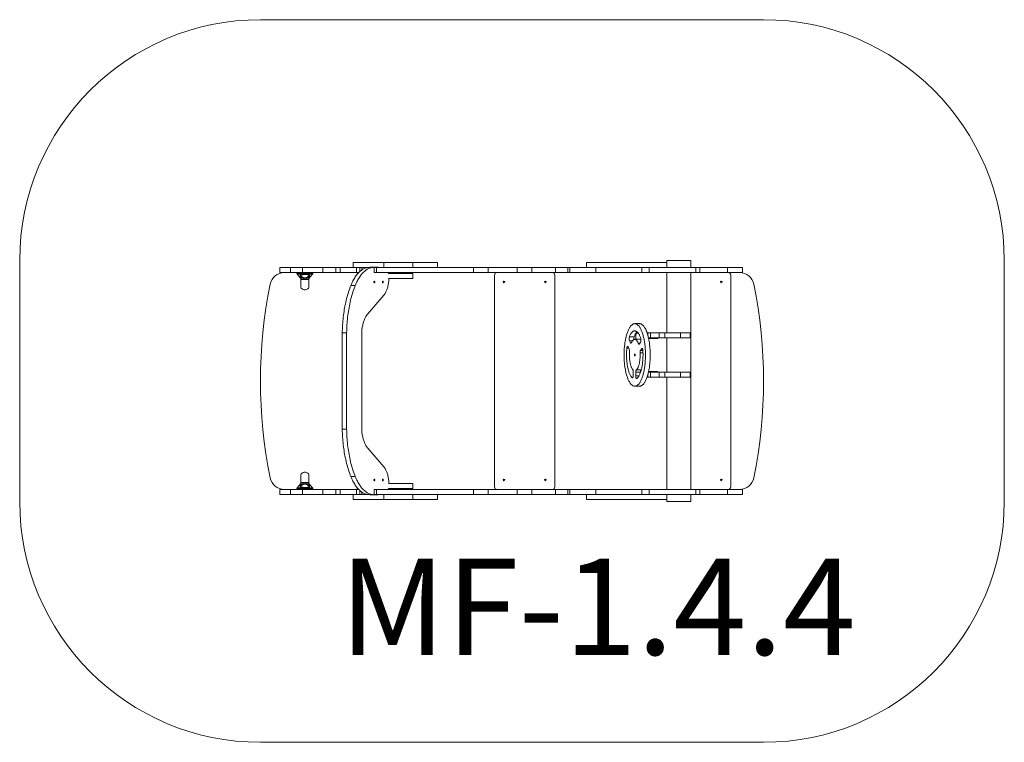
# Model space of a CAD drawing. Units: millimetres. Extents: x 416 to 4506, y 664 to 3664.
import ezdxf

# ---------------------------------------------------------------- set-up
doc = ezdxf.new("R2010")
doc.units = ezdxf.units.MM
doc.layers.add('DiKom', color=7, linetype='Continuous')
doc.styles.add('style1', font='arialbd.ttf', dxfattribs={"width": 0.8})

msp = doc.modelspace()

# ---------------------------------------------------------------- linework, layer by layer
at = {"layer": 'DiKom', "color": 3, "lineweight": 15}
for p, q in [((3505.7, 3663.9), (1415.7, 3663.9)), ((415.7, 1663.9), (415.7, 2663.9)), ((4505.7, 1663.9), (4505.7, 2663.9)), ((3505.7, 663.9), (1415.7, 663.9))]:
    msp.add_line(p, q, dxfattribs=at)
at = {"layer": 'DiKom', "color": 7, "linetype": 'Continuous', "lineweight": 15}
for p, q in [((3103.4, 2663.9), (3103.4, 2634.9)), ((3103.4, 2663.9), (3203.4, 2663.9)), ((3203.4, 2663.9), (3203.4, 2634.9)), ((3203.4, 2663.9), (3203.4, 2634.9)), ((1495.7, 2634.9), (1495.7, 2613.9)), ((1495.7, 2634.9), (1540.8, 2634.9)), ((1540.8, 2634.9), (1540.8, 2613.9)), ((1540.8, 2634.9), (1590.8, 2634.9)), ((1590.8, 2634.9), (1590.8, 2613.9)), ((1675, 2634.9), (1590.8, 2634.9)), ((1675, 2634.9), (1675, 2613.9)), ((1728.9, 2634.9), (1675, 2634.9)), ((1728.9, 2634.9), (1728.9, 2613.9)), ((1728.9, 2634.9), (1747.1, 2634.9)), ((1747.1, 2634.9), (1747.1, 2613.9)), ((1747.1, 2634.9), (1814.4, 2634.9)), ((1800.7, 2655.9), (1800.7, 2634.9)), ((1800.7, 2655.9), (1928.3, 2655.9)), ((1814.4, 2634.9), (1814.4, 2613.9)), ((1814.4, 2634.9), (1829.2, 2634.9)), ((1837.1, 2634.9), (1829.2, 2634.9)), ((1829.2, 2634.9), (1829.2, 2618.7)), ((1837.1, 2634.9), (1853.7, 2634.9)), ((1837.1, 2634.9), (1837.1, 2624.9)), ((1853.7, 2634.9), (1853.7, 2633.3)), ((1853.7, 2634.9), (1859.6, 2634.9)), ((1887.8, 2635.9), (1869.6, 2635.9)), ((1903.9, 2635.9), (1887.8, 2635.9)), ((1888.1, 2634.9), (1888.1, 2613.9)), ((1888.1, 2634.9), (1898.1, 2634.9)), ((1898.1, 2634.9), (1898.1, 2613.9)), ((2300.9, 2634.9), (1898.1, 2634.9)), ((1928.3, 2655.9), (1928.3, 2634.9)), ((1928.7, 2655.9), (1928.3, 2655.9)), ((2048.3, 2655.9), (1928.7, 2655.9)), ((2048.3, 2634.9), (2048.3, 2655.9)), ((2048.3, 2655.9), (2150.7, 2655.9)), ((2150.7, 2634.9), (2150.7, 2655.9)), ((2300.9, 2634.9), (2300.9, 2613.9)), ((2361.3, 2634.9), (2300.9, 2634.9)), ((2361.3, 2634.9), (2361.3, 2613.9)), ((2361.3, 2634.9), (2482.1, 2634.9)), ((2482.1, 2634.9), (2482.1, 2613.9)), ((2542.5, 2634.9), (2482.1, 2634.9)), ((2542.5, 2634.9), (2542.5, 2613.9)), ((2641.1, 2634.9), (2542.5, 2634.9)), ((2641.1, 2634.9), (2641.1, 2613.9)), ((2693.2, 2634.9), (2641.1, 2634.9)), ((2693.2, 2634.9), (2693.2, 2613.9)), ((2693.2, 2634.9), (2701.5, 2634.9)), ((2701.5, 2634.9), (2701.5, 2613.9)), ((2701.5, 2634.9), (2809.4, 2634.9)), ((2770.7, 2655.9), (2770.7, 2634.9)), ((2770.7, 2655.9), (3103.4, 2655.9)), ((2809.4, 2634.9), (2809.4, 2613.9)), ((3000, 2634.9), (2809.4, 2634.9)), ((3000, 2634.9), (3000, 2613.9)), ((3000, 2634.9), (3031.1, 2634.9)), ((3031.1, 2634.9), (3031.1, 2613.9)), ((3031.1, 2634.9), (3223.7, 2634.9)), ((3223.7, 2613.9), (3223.7, 2634.9)), ((3240.3, 2634.9), (3223.7, 2634.9)), ((3240.3, 2634.9), (3240.3, 2613.9)), ((3355.7, 2634.9), (3240.3, 2634.9)), ((3355.7, 2634.9), (3355.7, 2613.9)), ((3355.7, 2634.9), (3417.5, 2634.9)), ((3417.5, 2634.9), (3417.5, 2613.9)), ((3417.5, 2634.9), (3418, 2634.9)), ((3418, 2613.9), (3418, 2634.9)), ((1495.7, 2613.9), (1540.8, 2613.9)), ((1540.8, 2613.9), (1590.8, 2613.9)), ((1567.4, 2613.4), (1567.4, 2610.7)), ((1600.4, 2613.4), (1567.4, 2613.4)), ((1600.4, 2613.9), (1567.9, 2613.9)), ((1573.7, 2610.9), (1573.7, 2613.9)), ((1573.7, 2613.9), (1573.7, 2607.9)), ((1573.7, 2610.9), (1573.7, 2607.9)), ((1583.4, 2603), (1583.6, 2603.6)), ((1583.4, 2602.7), (1583.4, 2603)), ((1583.9, 2586.1), (1583.9, 2553.9)), ((1675, 2613.9), (1590.8, 2613.9)), ((1632.9, 2613.9), (1600.4, 2613.9)), ((1633.4, 2613.4), (1600.4, 2613.4)), ((1616.9, 2553.9), (1616.9, 2586.1)), ((1617.1, 2604.1), (1617.4, 2603)), ((1617.4, 2603), (1617.4, 2602.7)), ((1633.4, 2610.7), (1633.4, 2613.4)), ((1728.9, 2613.9), (1675, 2613.9)), ((1728.9, 2613.9), (1747.1, 2613.9)), ((1747.1, 2613.9), (1814.4, 2613.9)), ((1814.4, 2613.9), (1824, 2613.9)), ((1818, 2613.9), (1818, 2610.9)), ((1818, 2610.9), (1821.2, 2610.9)), ((1888.1, 2613.9), (1898.1, 2613.9)), ((2300.9, 2613.9), (1898.1, 2613.9)), ((2048.3, 2609.9), (1947.9, 2609.9)), ((2048.3, 2588.9), (1947.9, 2588.9)), ((2048.3, 2588.9), (2048.3, 2609.9)), ((2361.3, 2613.9), (2300.9, 2613.9)), ((2361.3, 2613.9), (2482.1, 2613.9)), ((2388.4, 1723.9), (2388.4, 2603.9)), ((2542.5, 2613.9), (2482.1, 2613.9)), ((2641.1, 2613.9), (2542.5, 2613.9)), ((2638.4, 1723.9), (2638.4, 2603.9)), ((2638.4, 1723.9), (2638.4, 2603.9)), ((2693.2, 2613.9), (2641.1, 2613.9)), ((2693.2, 2613.9), (2701.5, 2613.9)), ((2701.5, 2613.9), (2809.4, 2613.9)), ((3000, 2613.9), (2809.4, 2613.9)), ((3000, 2613.9), (3031.1, 2613.9)), ((3031.1, 2613.9), (3223.7, 2613.9)), ((3103.4, 2613.9), (3103.4, 2363.9)), ((3203.4, 2613.9), (3203.4, 1713.9)), ((3203.4, 2613.9), (3203.4, 1713.9)), ((3240.3, 2613.9), (3223.7, 2613.9)), ((3355.7, 2613.9), (3240.3, 2613.9)), ((3355.7, 2613.9), (3417.5, 2613.9)), ((3369.1, 1723.9), (3369.1, 2603.9)), ((3369.1, 1723.9), (3369.1, 2603.9)), ((3417.5, 2613.9), (3418, 2613.9)), ((1809.8, 2560.8), (1791.6, 2560.8)), ((1861.4, 2442.7), (1928.9, 2520.7)), ((2990.5, 2401.9), (2970.7, 2401.9)), ((1773.9, 2363.9), (1755.7, 2363.9)), ((1755.7, 1963.9), (1755.7, 2363.9)), ((1773.9, 1963.9), (1773.9, 2363.9)), ((1836.4, 1971.6), (1836.4, 2356.1)), ((2948.2, 2347.1), (2968, 2347.1)), ((2990.5, 2336.9), (2970.7, 2336.9)), ((2975.1, 2352.9), (2975.1, 2336.9)), ((2984.9, 2362.9), (2978.5, 2362.9)), ((3021.9, 2363.9), (3023.3, 2363.9)), ((3023.3, 2363.9), (3025.5, 2363.9)), ((3023.3, 2363.9), (3023.3, 2362.3)), ((3025.3, 2352.9), (3025.6, 2352.9)), ((3025.5, 2363.9), (3035.6, 2363.9)), ((3025.5, 2363.9), (3025.5, 2355.3)), ((3025.6, 2351.6), (3025.6, 2352.9)), ((3027.7, 2342.9), (3035.6, 2342.9)), ((3028.4, 2339.9), (3054, 2339.9)), ((3035.6, 2363.9), (3035.6, 2342.9)), ((3071.5, 2363.9), (3035.6, 2363.9)), ((3071.5, 2342.9), (3035.6, 2342.9)), ((3054, 2339.9), (3054, 2342.9)), ((3054, 2339.9), (3065.8, 2339.9)), ((3065.8, 2339.9), (3065.8, 2342.9)), ((3071.5, 2363.9), (3071.5, 2342.9)), ((3071.5, 2363.9), (3096.2, 2363.9)), ((3071.5, 2342.9), (3096.2, 2342.9)), ((3096.2, 2363.9), (3096.2, 2342.9)), ((3096.2, 2363.9), (3160.4, 2363.9)), ((3096.2, 2342.9), (3160.4, 2342.9)), ((3103.4, 2342.9), (3103.4, 2200.9)), ((3160.4, 2363.9), (3160.4, 2342.9)), ((3160.4, 2363.9), (3200.4, 2363.9)), ((3160.4, 2342.9), (3200.4, 2342.9)), ((3200.4, 2363.9), (3200.4, 2342.9)), ((3200.4, 2363.9), (3200.4, 2342.9)), ((2938, 2300.4), (2946.1, 2300.4)), ((2947.6, 2297.4), (2943.1, 2305.9)), ((2948.6, 2331.2), (2953.2, 2322.7)), ((2948.6, 2331.2), (2961.7, 2331.2)), ((2953.2, 2322.7), (2956.9, 2322.7)), ((2986, 2319.2), (2990.9, 2319.2)), ((2989.9, 2317.6), (2994.7, 2324.8)), ((2999.4, 2298.2), (2994.6, 2290.9)), ((2994.6, 2290.9), (3004.3, 2290.9)), ((2999.4, 2298.2), (3002.5, 2298.2)), ((2992.8, 2280.7), (3004.8, 2280.7)), ((2977.2, 2209.6), (2996.9, 2209.6)), ((2996.9, 2209.6), (2997.7, 2210.4)), ((2959.7, 2177.2), (2961.9, 2177.2)), ((2964.2, 2186.2), (2964.5, 2201.9)), ((2974.7, 2200.5), (2974.5, 2184.8)), ((2974.5, 2184.8), (2987.6, 2184.8)), ((2974.7, 2200.5), (2994.5, 2200.5)), ((2994.5, 2200.5), (2994.4, 2199.8)), ((3021.9, 2179.9), (3023.3, 2179.9)), ((3023.3, 2181.4), (3023.3, 2179.9)), ((3023.3, 2179.9), (3025.5, 2179.9)), ((3025.3, 2190.9), (3025.6, 2190.9)), ((3025.5, 2188.4), (3025.5, 2179.9)), ((3025.5, 2179.9), (3035.6, 2179.9)), ((3025.6, 2190.9), (3025.6, 2192.1)), ((3027.7, 2200.9), (3035.6, 2200.9)), ((3028.4, 2203.9), (3054, 2203.9)), ((3035.6, 2200.9), (3035.6, 2179.9)), ((3071.5, 2200.9), (3035.6, 2200.9)), ((3071.5, 2179.9), (3035.6, 2179.9)), ((3054, 2203.9), (3054, 2200.9)), ((3065.8, 2203.9), (3054, 2203.9)), ((3065.8, 2200.9), (3065.8, 2203.9)), ((3071.5, 2200.9), (3071.5, 2179.9)), ((3071.5, 2200.9), (3096.2, 2200.9)), ((3071.5, 2179.9), (3096.2, 2179.9)), ((3096.2, 2200.9), (3096.2, 2179.9)), ((3096.2, 2200.9), (3160.4, 2200.9)), ((3096.2, 2179.9), (3160.4, 2179.9)), ((3103.4, 2179.9), (3103.4, 1713.9)), ((3160.4, 2200.9), (3160.4, 2179.9)), ((3160.4, 2200.9), (3200.4, 2200.9)), ((3160.4, 2179.9), (3200.4, 2179.9)), ((3200.4, 2200.9), (3200.4, 2179.9)), ((3200.4, 2200.9), (3200.4, 2179.9)), ((2970.7, 2141.9), (2990.5, 2141.9)), ((1773.9, 1963.9), (1755.7, 1963.9)), ((1861.4, 1885), (1928.9, 1807)), ((1583.9, 1741.6), (1583.9, 1773.9)), ((1616.9, 1773.9), (1616.9, 1741.6)), ((1809.8, 1766.9), (1791.6, 1766.9)), ((1573.7, 1719.9), (1573.7, 1713.9)), ((1573.7, 1719.9), (1573.7, 1716.9)), ((1583.4, 1725), (1583.4, 1724.7)), ((1583.4, 1724.7), (1583.6, 1724.1)), ((1617.1, 1723.6), (1617.4, 1724.7)), ((1617.4, 1724.7), (1617.4, 1725)), ((2048.3, 1738.9), (1947.9, 1738.9)), ((2048.3, 1717.9), (1947.9, 1717.9)), ((2048.3, 1717.9), (2048.3, 1738.9)), ((1495.7, 1713.9), (1495.7, 1692.9)), ((1495.7, 1713.9), (1540.8, 1713.9)), ((1495.7, 1692.9), (1540.8, 1692.9)), ((1540.8, 1713.9), (1540.8, 1692.9)), ((1540.8, 1713.9), (1590.8, 1713.9)), ((1540.8, 1692.9), (1590.8, 1692.9)), ((1567.4, 1714.4), (1567.4, 1717)), ((1600.4, 1714.4), (1567.4, 1714.4)), ((1600.4, 1713.9), (1567.9, 1713.9)), ((1573.7, 1716.9), (1573.7, 1713.9)), ((1590.8, 1713.9), (1590.8, 1692.9)), ((1675, 1713.9), (1590.8, 1713.9)), ((1675, 1692.9), (1590.8, 1692.9)), ((1633.4, 1714.4), (1600.4, 1714.4)), ((1632.9, 1713.9), (1600.4, 1713.9)), ((1633.4, 1717), (1633.4, 1714.4)), ((1675, 1713.9), (1675, 1692.9)), ((1728.9, 1713.9), (1675, 1713.9)), ((1728.9, 1692.9), (1675, 1692.9)), ((1728.9, 1713.9), (1728.9, 1692.9)), ((1728.9, 1713.9), (1747.1, 1713.9)), ((1728.9, 1692.9), (1747.1, 1692.9)), ((1747.1, 1713.9), (1747.1, 1692.9)), ((1747.1, 1713.9), (1814.4, 1713.9)), ((1747.1, 1692.9), (1814.4, 1692.9)), ((1800.7, 1692.9), (1800.7, 1671.9)), ((1814.4, 1713.9), (1814.4, 1692.9)), ((1814.4, 1713.9), (1824, 1713.9)), ((1814.4, 1692.9), (1829.2, 1692.9)), ((1818, 1716.9), (1818, 1713.9)), ((1821.2, 1716.9), (1818, 1716.9)), ((1829.2, 1709), (1829.2, 1692.9)), ((1837.1, 1692.9), (1829.2, 1692.9)), ((1837.1, 1702.8), (1837.1, 1692.9)), ((1837.1, 1692.9), (1853.7, 1692.9)), ((1853.7, 1694.4), (1853.7, 1692.9)), ((1853.7, 1692.9), (1859.6, 1692.9)), ((1887.8, 1691.9), (1869.6, 1691.9)), ((1903.9, 1691.9), (1887.8, 1691.9)), ((1888.1, 1713.9), (1888.1, 1692.9)), ((1888.1, 1713.9), (1898.1, 1713.9)), ((1888.1, 1692.9), (1898.1, 1692.9)), ((1898.1, 1713.9), (1898.1, 1692.9)), ((2300.9, 1713.9), (1898.1, 1713.9)), ((2300.9, 1692.9), (1898.1, 1692.9)), ((1928.3, 1692.9), (1928.3, 1671.9)), ((2048.3, 1671.9), (2048.3, 1692.9)), ((2150.7, 1671.9), (2150.7, 1692.9)), ((2300.9, 1713.9), (2300.9, 1692.9)), ((2361.3, 1713.9), (2300.9, 1713.9)), ((2361.3, 1692.9), (2300.9, 1692.9)), ((2361.3, 1713.9), (2361.3, 1692.9)), ((2361.3, 1713.9), (2482.1, 1713.9)), ((2361.3, 1692.9), (2482.1, 1692.9)), ((2482.1, 1713.9), (2482.1, 1692.9)), ((2542.5, 1713.9), (2482.1, 1713.9)), ((2542.5, 1692.9), (2482.1, 1692.9)), ((2542.5, 1713.9), (2542.5, 1692.9)), ((2641.1, 1713.9), (2542.5, 1713.9)), ((2641.1, 1692.9), (2542.5, 1692.9)), ((2641.1, 1713.9), (2641.1, 1692.9)), ((2693.2, 1713.9), (2641.1, 1713.9)), ((2693.2, 1692.9), (2641.1, 1692.9)), ((2693.2, 1713.9), (2693.2, 1692.9)), ((2693.2, 1713.9), (2701.5, 1713.9)), ((2693.2, 1692.9), (2701.5, 1692.9)), ((2701.5, 1713.9), (2701.5, 1692.9)), ((2701.5, 1713.9), (2809.4, 1713.9)), ((2701.5, 1692.9), (2809.4, 1692.9)), ((2770.7, 1692.9), (2770.7, 1671.9)), ((2809.4, 1713.9), (2809.4, 1692.9)), ((3000, 1713.9), (2809.4, 1713.9)), ((3000, 1692.9), (2809.4, 1692.9)), ((3000, 1713.9), (3000, 1692.9)), ((3000, 1713.9), (3031.1, 1713.9)), ((3000, 1692.9), (3031.1, 1692.9)), ((3031.1, 1713.9), (3031.1, 1692.9)), ((3031.1, 1713.9), (3223.7, 1713.9)), ((3031.1, 1692.9), (3223.7, 1692.9)), ((3103.4, 1692.9), (3103.4, 1663.9)), ((3203.4, 1692.9), (3203.4, 1663.9)), ((3203.4, 1692.9), (3203.4, 1663.9)), ((3223.7, 1692.9), (3223.7, 1713.9)), ((3240.3, 1713.9), (3223.7, 1713.9)), ((3240.3, 1692.9), (3223.7, 1692.9)), ((3240.3, 1713.9), (3240.3, 1692.9)), ((3355.7, 1713.9), (3240.3, 1713.9)), ((3355.7, 1692.9), (3240.3, 1692.9)), ((3355.7, 1713.9), (3355.7, 1692.9)), ((3355.7, 1713.9), (3417.5, 1713.9)), ((3355.7, 1692.9), (3417.5, 1692.9)), ((3417.5, 1713.9), (3417.5, 1692.9)), ((3417.5, 1713.9), (3418, 1713.9)), ((3417.5, 1692.9), (3418, 1692.9)), ((3418, 1692.9), (3418, 1713.9)), ((1800.7, 1671.9), (1928.3, 1671.9)), ((2048.3, 1671.9), (1928.3, 1671.9)), ((2048.3, 1671.9), (2150.7, 1671.9)), ((2770.7, 1671.9), (3103.4, 1671.9)), ((3103.4, 1663.9), (3203.4, 1663.9))]:
    msp.add_line(p, q, dxfattribs=at)
at = {"layer": 'DiKom', "color": 7, "linetype": 'Continuous', "lineweight": 15, "flags": 128}
for points in [[(1869.6, 2635.9), (1866.4, 2635.7), (1863.2, 2635.4), (1860.1, 2634.9), (1856.9, 2634.2), (1853.7, 2633.3), (1850.6, 2632.2), (1847.4, 2630.9), (1844.3, 2629.3), (1841.2, 2627.6), (1838.2, 2625.7), (1835.2, 2623.6), (1832.2, 2621.3), (1829.2, 2618.8), (1826.3, 2616.1), (1823.5, 2613.3), (1820.7, 2610.2), (1817.9, 2607), (1815.2, 2603.6), (1812.5, 2600), (1809.9, 2596.3), (1807.4, 2592.4), (1804.9, 2588.3), (1802.5, 2584.1), (1800.2, 2579.7), (1797.9, 2575.2), (1795.7, 2570.6), (1793.6, 2565.8), (1791.6, 2560.8)], [(1887.8, 2635.9), (1884.6, 2635.7), (1881.4, 2635.4), (1878.2, 2634.9), (1875.1, 2634.2), (1871.9, 2633.3), (1868.7, 2632.2), (1865.6, 2630.9), (1862.5, 2629.3), (1859.4, 2627.6), (1856.4, 2625.7), (1853.4, 2623.6), (1850.4, 2621.3), (1847.4, 2618.8), (1844.5, 2616.1), (1841.7, 2613.3), (1838.8, 2610.2), (1836.1, 2607), (1833.4, 2603.6), (1830.7, 2600), (1828.1, 2596.3), (1825.6, 2592.4), (1823.1, 2588.3), (1820.7, 2584.1), (1818.4, 2579.7), (1816.1, 2575.2), (1813.9, 2570.6), (1811.8, 2565.8), (1809.8, 2560.8)], [(1600.4, 2612.2), (1595.6, 2612.2), (1591, 2612.1), (1586.6, 2612.1), (1582.5, 2612), (1579.7, 2612), (1577.3, 2611.9), (1575.1, 2611.8), (1572.4, 2611.7), (1570.3, 2611.5), (1569.1, 2611.3), (1568.3, 2611.2), (1567.7, 2611), (1567.4, 2610.7)], [(1567.4, 2610.9), (1567.7, 2609), (1568.6, 2607.4)], [(1568.6, 2607.3), (1575.1, 2599.6), (1582.2, 2590.9)], [(1568.7, 2607.4), (1568.7, 2607.3), (1569.4, 2607.3), (1570.6, 2607.3), (1572.3, 2607.3), (1574.6, 2607.4), (1577.3, 2607.4), (1580.4, 2607.5), (1583.9, 2607.5), (1587.6, 2607.5), (1591.6, 2607.5), (1595.8, 2607.6), (1600, 2607.6)], [(1600, 2605.8), (1596.1, 2605.8), (1592.3, 2605.6), (1588.9, 2605.2), (1586, 2604.7), (1583.6, 2604.1), (1582, 2603.3), (1581, 2602.2), (1580.7, 2600.9)], [(1580.7, 2600.9), (1581.1, 2599.6), (1582, 2598.2), (1583.3, 2596.7), (1585, 2595.2), (1587.2, 2593.6), (1589.8, 2592.3), (1592.7, 2591.2), (1596, 2590.4)], [(1582.2, 2590.9), (1583.5, 2588.6), (1583.9, 2586.1)], [(1582.3, 2590.9), (1582.3, 2590.9), (1582.6, 2590.8), (1582.9, 2590.8), (1583.4, 2590.7), (1583.8, 2590.7), (1584.2, 2590.7), (1584.7, 2590.6), (1585.1, 2590.6), (1585.6, 2590.6), (1587.8, 2590.5), (1590.4, 2590.4), (1592.1, 2590.4), (1593.9, 2590.4), (1596, 2590.4)], [(1617.4, 2602.7), (1617.2, 2601.9), (1616.9, 2601.1), (1616.5, 2600.4), (1615.9, 2599.5), (1615.3, 2598.6), (1614.4, 2597.7), (1613.5, 2596.8), (1612.5, 2596), (1610.9, 2594.8), (1609.1, 2593.9), (1607.2, 2593), (1605.6, 2592.5), (1603.9, 2592.2), (1600.4, 2591.8), (1598.6, 2591.9), (1596.9, 2592.2), (1595.2, 2592.5), (1593.6, 2593.1), (1592.2, 2593.7), (1590.7, 2594.4), (1589.5, 2595.1), (1588.3, 2596), (1587.5, 2596.7), (1586.8, 2597.3), (1585.9, 2598.2), (1585.4, 2598.8), (1584.8, 2599.5), (1584.1, 2600.7), (1583.6, 2601.7), (1583.4, 2602.7)], [(1583.8, 2603.5), (1583.8, 2603.5), (1583.9, 2603.6), (1584.1, 2603.7), (1585.1, 2604.1), (1586.8, 2604.6), (1588.9, 2605), (1591.3, 2605.3), (1593.7, 2605.5), (1596.6, 2605.6), (1600.1, 2605.7), (1602, 2605.7), (1604, 2605.6), (1605.8, 2605.6), (1607.4, 2605.5), (1610.1, 2605.2), (1611.9, 2605), (1613.6, 2604.7), (1615.1, 2604.3), (1615.6, 2604.2), (1616, 2604), (1616.3, 2603.9), (1616.6, 2603.8), (1616.8, 2603.9)], [(1596.7, 2585.5), (1594, 2585.5), (1591.4, 2585.5), (1589.1, 2585.5), (1587.2, 2585.6), (1585.8, 2585.6), (1584.7, 2585.7), (1584.1, 2585.9), (1583.9, 2586.1)], [(1596, 2590.4), (1600.4, 2590.1), (1604.9, 2590.4)], [(1604.1, 2585.5), (1600.4, 2585.6), (1596.7, 2585.5)], [(1600, 2607.6), (1601.3, 2607.6), (1602.9, 2607.6), (1604.9, 2607.6), (1607.5, 2607.6), (1610.5, 2607.5), (1613.4, 2607.5), (1616.6, 2607.5), (1619.9, 2607.5), (1622.3, 2607.4), (1624.7, 2607.4), (1625.5, 2607.4), (1626.2, 2607.4), (1626.9, 2607.3), (1627.6, 2607.3), (1628.3, 2607.3), (1628.9, 2607.3), (1630.5, 2607.3), (1631.6, 2607.3), (1632.2, 2607.4)], [(1620.1, 2600.9), (1619.8, 2602.2), (1618.8, 2603.3), (1617, 2604.2), (1614.5, 2604.8), (1611.5, 2605.3), (1607.9, 2605.6), (1604, 2605.8), (1600, 2605.8)], [(1633.4, 2610.7), (1633.4, 2610.8), (1633.1, 2611), (1632.2, 2611.3), (1630.5, 2611.5), (1629.2, 2611.6), (1627.6, 2611.7), (1625.7, 2611.8), (1622.4, 2611.9), (1618.4, 2612), (1615.7, 2612.1), (1612.9, 2612.1), (1609.9, 2612.1), (1605.3, 2612.2), (1600.4, 2612.2)], [(1616.9, 2586.1), (1616.7, 2585.9), (1616.1, 2585.7), (1615.1, 2585.6), (1613.6, 2585.6), (1611.7, 2585.5), (1609.4, 2585.5), (1606.9, 2585.5), (1604.1, 2585.5)], [(1604.9, 2590.4), (1608.1, 2591.2), (1611, 2592.3), (1613.6, 2593.6), (1615.7, 2595.1), (1617.5, 2596.7), (1618.8, 2598.2), (1619.7, 2599.6), (1620.1, 2600.9)], [(1604.9, 2590.4), (1608.4, 2590.4), (1611.6, 2590.5), (1614.4, 2590.5), (1616.5, 2590.7), (1617.9, 2590.8), (1618.5, 2590.9), (1618.5, 2590.9)], [(1616.9, 2586.1), (1617.3, 2588.6), (1618.6, 2590.9)], [(1618.6, 2590.9), (1625.7, 2599.6), (1632.2, 2607.4)], [(1632.2, 2607.4), (1633.1, 2609), (1633.4, 2610.9)], [(1632.2, 2607.4), (1632.2, 2607.4), (1632.2, 2607.4)], [(1888.9, 2578.4), (1888.4, 2578.2), (1888, 2577.9), (1887.7, 2577.5), (1887.4, 2576.8), (1887.2, 2576.1), (1887.1, 2575.3), (1887.1, 2574.4), (1887.2, 2573.6), (1887.4, 2572.9), (1887.7, 2572.2), (1888, 2571.8), (1888.4, 2571.5), (1888.9, 2571.4), (1889.3, 2571.5), (1889.7, 2571.8), (1890, 2572.2), (1890.3, 2572.9), (1890.5, 2573.6), (1890.6, 2574.4), (1890.6, 2575.3), (1890.5, 2576.1), (1890.3, 2576.8), (1890, 2577.5), (1889.7, 2577.9), (1889.3, 2578.2), (1888.9, 2578.4)], [(1923.9, 2578.4), (1923.4, 2578.2), (1923, 2577.9), (1922.7, 2577.5), (1922.4, 2576.8), (1922.2, 2576.1), (1922.1, 2575.3), (1922.1, 2574.4), (1922.2, 2573.6), (1922.4, 2572.9), (1922.7, 2572.2), (1923, 2571.8), (1923.4, 2571.5), (1923.9, 2571.4), (1924.3, 2571.5), (1924.7, 2571.8), (1925, 2572.2), (1925.3, 2572.9), (1925.5, 2573.6), (1925.6, 2574.4), (1925.6, 2575.3), (1925.5, 2576.1), (1925.3, 2576.8), (1925, 2577.5), (1924.7, 2577.9), (1924.3, 2578.2), (1923.9, 2578.4)], [(1928.9, 2520.7), (1930.6, 2522.8), (1932.4, 2525.2), (1934, 2527.8), (1935.6, 2530.5), (1937.1, 2533.4), (1938.6, 2536.4), (1939.9, 2539.6), (1941.2, 2542.9), (1942.4, 2546.4), (1943.5, 2549.9), (1944.5, 2553.6), (1945.4, 2557.4), (1946.2, 2561.3), (1946.9, 2565.2), (1947.5, 2569.2), (1948, 2573.3), (1948.4, 2577.4), (1948.6, 2581.6), (1948.8, 2585.8), (1948.8, 2588.9)], [(1947.9, 2609.9), (1947.6, 2610.4), (1947.1, 2611.4), (1946.6, 2612.3), (1945.9, 2612.9), (1945.3, 2613.4), (1944.6, 2613.7), (1943.9, 2613.9)], [(1583.9, 2553.9), (1584.2, 2551.9), (1585.1, 2549.8), (1586.5, 2547.9), (1588.5, 2546.2), (1590.8, 2544.9), (1593.1, 2544), (1595.3, 2543.4), (1597.4, 2543), (1600.2, 2542.9), (1603.4, 2543), (1606.9, 2543.7), (1610.3, 2545.1), (1613.2, 2546.9), (1615.4, 2549.2), (1616.5, 2551.6), (1616.9, 2553.9)], [(1791.6, 2560.8), (1789, 2554.4), (1786.6, 2547.8), (1784.2, 2541.1), (1782, 2534.2), (1779.8, 2527.3), (1777.7, 2520.2), (1775.7, 2513.1), (1773.7, 2505.8), (1771.9, 2498.5), (1770.2, 2491), (1768.5, 2483.5), (1767, 2475.9), (1765.5, 2468.2), (1764.2, 2460.5), (1762.9, 2452.7), (1761.8, 2444.8), (1760.7, 2436.9), (1759.7, 2428.9), (1758.9, 2420.9), (1758.1, 2412.8), (1757.4, 2404.7), (1756.9, 2396.6), (1756.4, 2388.4), (1756.1, 2380.2), (1755.8, 2372.1), (1755.7, 2363.9)], [(1809.8, 2560.8), (1807.2, 2554.4), (1804.8, 2547.8), (1802.4, 2541.1), (1800.2, 2534.2), (1798, 2527.3), (1795.9, 2520.2), (1793.9, 2513.1), (1791.9, 2505.8), (1790.1, 2498.5), (1788.4, 2491), (1786.7, 2483.5), (1785.2, 2475.9), (1783.7, 2468.2), (1782.4, 2460.5), (1781.1, 2452.7), (1779.9, 2444.8), (1778.9, 2436.9), (1777.9, 2428.9), (1777, 2420.9), (1776.3, 2412.8), (1775.6, 2404.7), (1775.1, 2396.6), (1774.6, 2388.4), (1774.3, 2380.2), (1774, 2372.1), (1773.9, 2363.9)], [(1861.4, 2442.7), (1859.4, 2440.4), (1857.5, 2437.8), (1855.7, 2435.1), (1853.9, 2432.2), (1852.2, 2429.2), (1850.6, 2426), (1849, 2422.7), (1847.6, 2419.2), (1846.2, 2415.6), (1844.9, 2411.9), (1843.6, 2408.1), (1842.5, 2404.1), (1841.4, 2400.1), (1840.5, 2396), (1839.6, 2391.7), (1838.9, 2387.4), (1838.2, 2383.1), (1837.6, 2378.7), (1837.2, 2374.2), (1836.8, 2369.7), (1836.6, 2365.2), (1836.4, 2360.7), (1836.4, 2356.1)], [(2933.3, 2342.1), (2932.4, 2337.7), (2931.6, 2333.3), (2930.8, 2328.7), (2930, 2324.1), (2929.4, 2319.4), (2928.8, 2314.6), (2928.2, 2309.8), (2927.7, 2304.9), (2927.3, 2299.9), (2927, 2294.9), (2926.7, 2289.8), (2926.5, 2284.8), (2926.4, 2279.7), (2926.3, 2274.6), (2926.3, 2269.5), (2926.4, 2264.4), (2926.5, 2259.3), (2926.7, 2254.2), (2927, 2249.2), (2927.3, 2244.2), (2927.7, 2239.2), (2928.2, 2234.3), (2928.7, 2229.4), (2929.3, 2224.6), (2930, 2219.9), (2930.7, 2215.3), (2931.5, 2210.7), (2932.4, 2206.3), (2933.3, 2201.9), (2934.2, 2197.7), (2935.3, 2193.5), (2936.3, 2189.5), (2937.5, 2185.6), (2938.7, 2181.9), (2939.9, 2178.3), (2941.2, 2174.8), (2942.5, 2171.5), (2943.9, 2168.3), (2945.3, 2165.3), (2946.7, 2162.5), (2948.2, 2159.8), (2949.7, 2157.3), (2951.3, 2155), (2952.9, 2152.8), (2954.5, 2150.9), (2956.1, 2149.1), (2957.8, 2147.5), (2959.5, 2146.1), (2961.2, 2144.9), (2962.9, 2143.9), (2964.6, 2143.1), (2966.3, 2142.5), (2968.1, 2142.1), (2969.8, 2141.9), (2971.6, 2141.9), (2973.3, 2142.1), (2975, 2142.5), (2976.8, 2143.1), (2978.5, 2143.8), (2980.2, 2144.8), (2981.9, 2146), (2983.6, 2147.4), (2985.3, 2149), (2986.9, 2150.7), (2988.5, 2152.7), (2990.1, 2154.8), (2991.6, 2157.1), (2993.2, 2159.6), (2994.7, 2162.3), (2996.1, 2165.1), (2997.5, 2168.1), (2998.9, 2171.2), (3000.2, 2174.6), (3001.5, 2178), (3002.8, 2181.6), (3003.9, 2185.4), (3005.1, 2189.2), (3006.2, 2193.2), (3007.2, 2197.4), (3008.2, 2201.6), (3009.1, 2206), (3009.9, 2210.4), (3010.7, 2215), (3011.5, 2219.6), (3012.1, 2224.3), (3012.7, 2229.1), (3013.3, 2233.9), (3013.8, 2238.9), (3014.2, 2243.8), (3014.5, 2248.8), (3014.8, 2253.9), (3015, 2258.9), (3015.1, 2264), (3015.2, 2269.1), (3015.2, 2274.2), (3015.1, 2279.3), (3015, 2284.4), (3014.8, 2289.5), (3014.5, 2294.5), (3014.2, 2299.5), (3013.8, 2304.5), (3013.3, 2309.4), (3012.8, 2314.3), (3012.2, 2319.1), (3011.5, 2323.8), (3010.8, 2328.4), (3010, 2333), (3009.1, 2337.4), (3008.2, 2341.8), (3007.3, 2346), (3006.2, 2350.2), (3005.2, 2354.2), (3004, 2358.1), (3002.8, 2361.8), (3001.6, 2365.4), (3000.3, 2368.9), (2999, 2372.2), (2997.6, 2375.4), (2996.2, 2378.4), (2994.8, 2381.2), (2993.3, 2383.9), (2991.8, 2386.4), (2990.2, 2388.7), (2988.6, 2390.9), (2987, 2392.8), (2985.4, 2394.6), (2983.7, 2396.2), (2982, 2397.6), (2980.3, 2398.8), (2978.6, 2399.8), (2976.9, 2400.6), (2975.2, 2401.2), (2973.4, 2401.6), (2971.7, 2401.8), (2969.9, 2401.8), (2968.2, 2401.6), (2966.4, 2401.2), (2964.7, 2400.6), (2963, 2399.9), (2961.3, 2398.9), (2959.6, 2397.7), (2957.9, 2396.3), (2956.2, 2394.7), (2954.6, 2393), (2953, 2391), (2951.4, 2388.9), (2949.8, 2386.6), (2948.3, 2384.1), (2946.8, 2381.4), (2945.4, 2378.6), (2944, 2375.6), (2942.6, 2372.5), (2941.3, 2369.1), (2940, 2365.7), (2938.7, 2362.1), (2937.5, 2358.3), (2936.4, 2354.5), (2935.3, 2350.5), (2934.3, 2346.3), (2933.3, 2342.1)], [(2990.5, 2141.9), (2991.3, 2141.9), (2993, 2142.1), (2994.8, 2142.5), (2996.5, 2143.1), (2998.2, 2143.8), (2999.9, 2144.8), (3001.6, 2146), (3003.3, 2147.4), (3005, 2149), (3006.6, 2150.7), (3008.2, 2152.7), (3009.8, 2154.8), (3011.4, 2157.1), (3012.9, 2159.6), (3014.4, 2162.3), (3015.8, 2165.1), (3017.3, 2168.1), (3018.6, 2171.2), (3020, 2174.6), (3021.2, 2178), (3022.5, 2181.6), (3023.7, 2185.4), (3024.8, 2189.2), (3025.9, 2193.2), (3026.9, 2197.4), (3027.9, 2201.6), (3028.8, 2206), (3029.7, 2210.4), (3030.5, 2215), (3031.2, 2219.6), (3031.9, 2224.3), (3032.5, 2229.1), (3033, 2233.9), (3033.5, 2238.9), (3033.9, 2243.8), (3034.2, 2248.8), (3034.5, 2253.9), (3034.7, 2258.9), (3034.9, 2264), (3034.9, 2269.1), (3034.9, 2274.2), (3034.9, 2279.3), (3034.7, 2284.4), (3034.5, 2289.5), (3034.3, 2294.5), (3033.9, 2299.5), (3033.5, 2304.5), (3033, 2309.4), (3032.5, 2314.3), (3031.9, 2319.1), (3031.2, 2323.8), (3030.5, 2328.4), (3029.7, 2333), (3028.9, 2337.4), (3028, 2341.8), (3027, 2346), (3026, 2350.2), (3024.9, 2354.2), (3023.8, 2358.1), (3022.6, 2361.8), (3021.3, 2365.4), (3020.1, 2368.9), (3018.7, 2372.2), (3017.4, 2375.4), (3016, 2378.4), (3014.5, 2381.2), (3013, 2383.9), (3011.5, 2386.4), (3009.9, 2388.7), (3008.4, 2390.9), (3006.7, 2392.8), (3005.1, 2394.6), (3003.4, 2396.2), (3001.8, 2397.6), (3000.1, 2398.8), (2998.4, 2399.8), (2996.6, 2400.6), (2994.9, 2401.2), (2993.2, 2401.6), (2991.4, 2401.8), (2990.5, 2401.9)], [(2995.6, 2340.6), (2994.5, 2343.8), (2993.4, 2346.8), (2992.2, 2349.7), (2991, 2352.5), (2989.7, 2355.1), (2988.4, 2357.5), (2987.1, 2359.7), (2985.7, 2361.8), (2984.3, 2363.7), (2982.9, 2365.4), (2981.4, 2366.9), (2979.9, 2368.2), (2978.5, 2369.3), (2976.9, 2370.2), (2975.4, 2370.9), (2973.9, 2371.4), (2972.4, 2371.7), (2970.8, 2371.9), (2969.3, 2371.8), (2967.7, 2371.5), (2966.2, 2371), (2964.7, 2370.3), (2963.2, 2369.4), (2961.7, 2368.3), (2960.2, 2367), (2958.8, 2365.5), (2957.3, 2363.8), (2955.9, 2362), (2954.5, 2359.9), (2953.2, 2357.7), (2951.9, 2355.3), (2950.6, 2352.7), (2949.4, 2350), (2948.2, 2347.1)], [(2986, 2319.2), (2985, 2321.6), (2984, 2323.9), (2983, 2326), (2981.9, 2328), (2980.8, 2329.8), (2979.7, 2331.3), (2978.5, 2332.7), (2977.4, 2333.9), (2976.1, 2334.9), (2974.9, 2335.7), (2973.7, 2336.3), (2972.4, 2336.7), (2971.2, 2336.8), (2969.9, 2336.8), (2968.7, 2336.6), (2967.4, 2336.1), (2966.2, 2335.5), (2964.9, 2334.6), (2963.7, 2333.5), (2962.6, 2332.3), (2961.4, 2330.8), (2960.3, 2329.2), (2959.2, 2327.4), (2958.1, 2325.4), (2957.1, 2323.2)], [(2980.6, 2367.6), (2979.9, 2367), (2978.5, 2365.5), (2977.1, 2363.8), (2975.7, 2362), (2974.3, 2359.9), (2972.9, 2357.7), (2971.6, 2355.3), (2970.4, 2352.7), (2969.1, 2350), (2968, 2347.1)], [(2978.5, 2362.9), (2978, 2362.7), (2977.5, 2362.4), (2977.1, 2361.9), (2976.7, 2361.3), (2976.3, 2360.4), (2975.9, 2359.4), (2975.6, 2358.3), (2975.4, 2357), (2975.2, 2355.7), (2975.1, 2354.3), (2975.1, 2352.9)], [(2994.7, 2324.8), (2995.1, 2325.6), (2995.5, 2326.5), (2995.8, 2327.5), (2996.1, 2328.7), (2996.3, 2330), (2996.4, 2331.3), (2996.5, 2332.7), (2996.5, 2334.2), (2996.5, 2335.6), (2996.3, 2337), (2996.1, 2338.3), (2995.9, 2339.5), (2995.6, 2340.6)], [(3025.6, 2352.9), (3025.6, 2354.3), (3025.5, 2355.7), (3025.3, 2357), (3025.1, 2358.3), (3024.8, 2359.4), (3024.4, 2360.4), (3024, 2361.3), (3023.6, 2361.9), (3023.1, 2362.4), (3022.7, 2362.7), (3022.2, 2362.9)], [(2938, 2300.4), (2937.6, 2296), (2937.2, 2291.6), (2936.9, 2287.2), (2936.7, 2282.7), (2936.6, 2278.3), (2936.5, 2273.8), (2936.6, 2269.3), (2936.6, 2264.8), (2936.8, 2260.3), (2937, 2255.8), (2937.3, 2251.4), (2937.6, 2247), (2938, 2242.7), (2938.5, 2238.4), (2939.1, 2234.2), (2939.7, 2230), (2940.4, 2226), (2941.1, 2222), (2941.9, 2218.2), (2942.7, 2214.4), (2943.7, 2210.8), (2944.6, 2207.3), (2945.6, 2203.9), (2946.7, 2200.7), (2947.8, 2197.6), (2949, 2194.7), (2950.2, 2191.9), (2951.5, 2189.3), (2952.8, 2186.8), (2954.1, 2184.5), (2955.4, 2182.4), (2956.8, 2180.5), (2958.3, 2178.8), (2959.7, 2177.2)], [(2943.1, 2305.9), (2942.7, 2306.6), (2942.2, 2307.1), (2941.7, 2307.4), (2941.2, 2307.5), (2940.8, 2307.4), (2940.3, 2307.1), (2939.8, 2306.6), (2939.4, 2306), (2939, 2305.1), (2938.7, 2304.1), (2938.4, 2303), (2938.1, 2301.7), (2938, 2300.4)], [(2953.2, 2322.7), (2953.6, 2322), (2954.1, 2321.4), (2954.6, 2321.2), (2955.2, 2321.1), (2955.7, 2321.3), (2956.2, 2321.7), (2956.7, 2322.3), (2957.1, 2323.2)], [(2978.7, 2174.6), (2980.2, 2175.7), (2981.6, 2177.1), (2983.1, 2178.6), (2984.5, 2180.3), (2985.9, 2182.2), (2987.3, 2184.3), (2988.6, 2186.6), (2989.9, 2189), (2991.2, 2191.6), (2992.4, 2194.4), (2993.5, 2197.3), (2994.7, 2200.4), (2995.7, 2203.6), (2996.8, 2207), (2997.7, 2210.5), (2998.7, 2214.1), (2999.5, 2217.8), (3000.3, 2221.7), (3001.1, 2225.6), (3001.8, 2229.6), (3002.4, 2233.8), (3002.9, 2238), (3003.4, 2242.2), (3003.8, 2246.6), (3004.2, 2251), (3004.5, 2255.4), (3004.7, 2259.8), (3004.8, 2264.3), (3004.9, 2268.8), (3004.9, 2273.3), (3004.9, 2277.8), (3004.8, 2282.3), (3004.6, 2286.8), (3004.3, 2291.2)], [(2986, 2319.2), (2986.4, 2318.2), (2986.8, 2317.5), (2987.3, 2316.9), (2987.8, 2316.6), (2988.4, 2316.5), (2988.9, 2316.6), (2989.4, 2317), (2989.9, 2317.6)], [(2994.6, 2290.9), (2994.1, 2290.1), (2993.7, 2289.1), (2993.4, 2288), (2993.1, 2286.7), (2992.9, 2285.3), (2992.8, 2283.8), (2992.7, 2282.2), (2992.8, 2280.7)], [(3004.3, 2291.2), (3004.2, 2292.6), (3004, 2293.9), (3003.7, 2295.1), (3003.4, 2296.2), (3003, 2297.2), (3002.6, 2298), (3002.2, 2298.6), (3001.7, 2299), (3001.3, 2299.2), (3000.8, 2299.3), (3000.3, 2299.1), (2999.8, 2298.7), (2999.4, 2298.2)], [(2949.1, 2286.7), (2948.9, 2283.1), (2948.7, 2279.5), (2948.6, 2275.8), (2948.5, 2272.2), (2948.5, 2268.5), (2948.6, 2264.8), (2948.8, 2261.2), (2949.1, 2257.6), (2949.4, 2254), (2949.7, 2250.5), (2950.2, 2247), (2950.7, 2243.7), (2951.3, 2240.4), (2951.9, 2237.3), (2952.6, 2234.2), (2953.4, 2231.3), (2954.2, 2228.5), (2955.1, 2225.8), (2956, 2223.3), (2956.9, 2220.9), (2957.9, 2218.7), (2959, 2216.7), (2960.1, 2214.8), (2961.2, 2213.1), (2962.4, 2211.7)], [(2969.6, 2274), (2969.5, 2273.2), (2969.4, 2272.3), (2969.4, 2271.4), (2969.4, 2270.6), (2969.6, 2269.8), (2969.8, 2269.1), (2970, 2268.5), (2970.3, 2268.1), (2970.6, 2267.9), (2970.9, 2267.9), (2971.2, 2268.1), (2971.5, 2268.4), (2971.7, 2269), (2971.9, 2269.7), (2972, 2270.5), (2972.1, 2271.4), (2972.1, 2272.3), (2972, 2273.1), (2971.9, 2273.9), (2971.7, 2274.7), (2971.5, 2275.2), (2971.2, 2275.6), (2970.9, 2275.8), (2970.6, 2275.8), (2970.3, 2275.6), (2970, 2275.3), (2969.8, 2274.7), (2969.6, 2274)], [(2977.2, 2209.6), (2978.4, 2210.8), (2979.5, 2212.1), (2980.7, 2213.7), (2981.8, 2215.4), (2982.8, 2217.3), (2983.9, 2219.4), (2984.9, 2221.7), (2985.8, 2224.1), (2986.7, 2226.7), (2987.6, 2229.4), (2988.4, 2232.2), (2989.1, 2235.2), (2989.8, 2238.3), (2990.4, 2241.5), (2991, 2244.8), (2991.4, 2248.2), (2991.9, 2251.6), (2992.2, 2255.2), (2992.5, 2258.7), (2992.7, 2262.4), (2992.9, 2266), (2993, 2269.7), (2993, 2273.4), (2992.9, 2277), (2992.8, 2280.7)], [(2964.5, 2201.9), (2964.5, 2203.5), (2964.4, 2205), (2964.2, 2206.4), (2963.9, 2207.8), (2963.6, 2209), (2963.3, 2210.1), (2962.8, 2211), (2962.4, 2211.7)], [(2977.2, 2209.6), (2976.7, 2209.1), (2976.2, 2208.3), (2975.8, 2207.3), (2975.4, 2206.2), (2975.2, 2204.9), (2974.9, 2203.5), (2974.8, 2202), (2974.7, 2200.5)], [(2996.9, 2209.6), (2996.4, 2209.1), (2995.9, 2208.3), (2995.5, 2207.3), (2995.2, 2206.2), (2994.9, 2204.9), (2994.7, 2203.5), (2994.5, 2202), (2994.5, 2200.5)], [(2959.7, 2177.2), (2960.2, 2176.8), (2960.7, 2176.7), (2961.1, 2176.7), (2961.6, 2177), (2962.1, 2177.4), (2962.5, 2178), (2962.9, 2178.8), (2963.3, 2179.8), (2963.6, 2180.9), (2963.8, 2182.1), (2964, 2183.4), (2964.2, 2184.8), (2964.2, 2186.2)], [(2974.5, 2184.8), (2974.5, 2183.4), (2974.6, 2182), (2974.7, 2180.6), (2974.9, 2179.3), (2975.2, 2178.1), (2975.5, 2177.1), (2975.9, 2176.2), (2976.3, 2175.4), (2976.8, 2174.9), (2977.2, 2174.5), (2977.7, 2174.3), (2978.2, 2174.4), (2978.7, 2174.6)], [(3022.2, 2180.9), (3022.7, 2181), (3023.1, 2181.3), (3023.6, 2181.8), (3024, 2182.4), (3024.4, 2183.3), (3024.8, 2184.3), (3025.1, 2185.4), (3025.3, 2186.7), (3025.5, 2188), (3025.6, 2189.4), (3025.6, 2190.9)], [(1755.7, 1963.9), (1755.8, 1955.6), (1756.1, 1947.5), (1756.4, 1939.3), (1756.9, 1931.1), (1757.4, 1923), (1758.1, 1914.9), (1758.9, 1906.8), (1759.7, 1898.8), (1760.7, 1890.8), (1761.8, 1882.9), (1762.9, 1875), (1764.2, 1867.2), (1765.5, 1859.5), (1767, 1851.8), (1768.5, 1844.2), (1770.2, 1836.7), (1771.9, 1829.2), (1773.7, 1821.9), (1775.7, 1814.6), (1777.7, 1807.5), (1779.8, 1800.4), (1782, 1793.5), (1784.2, 1786.7), (1786.6, 1779.9), (1789, 1773.3), (1791.6, 1766.9)], [(1773.9, 1963.9), (1774, 1955.6), (1774.3, 1947.5), (1774.6, 1939.3), (1775.1, 1931.1), (1775.6, 1923), (1776.3, 1914.9), (1777, 1906.8), (1777.9, 1898.8), (1778.9, 1890.8), (1779.9, 1882.9), (1781.1, 1875), (1782.4, 1867.2), (1783.7, 1859.5), (1785.2, 1851.8), (1786.7, 1844.2), (1788.4, 1836.7), (1790.1, 1829.2), (1791.9, 1821.9), (1793.9, 1814.6), (1795.9, 1807.5), (1798, 1800.4), (1800.2, 1793.5), (1802.4, 1786.7), (1804.8, 1779.9), (1807.2, 1773.3), (1809.8, 1766.9)], [(1836.4, 1971.6), (1836.4, 1967), (1836.6, 1962.5), (1836.8, 1958), (1837.2, 1953.5), (1837.6, 1949), (1838.2, 1944.6), (1838.9, 1940.3), (1839.6, 1936), (1840.5, 1931.7), (1841.4, 1927.6), (1842.5, 1923.6), (1843.6, 1919.6), (1844.9, 1915.8), (1846.2, 1912.1), (1847.6, 1908.5), (1849, 1905), (1850.6, 1901.7), (1852.2, 1898.5), (1853.9, 1895.5), (1855.7, 1892.6), (1857.5, 1889.9), (1859.4, 1887.3), (1861.4, 1885)], [(1948.8, 1738.9), (1948.8, 1741.9), (1948.6, 1746.1), (1948.4, 1750.3), (1948, 1754.4), (1947.5, 1758.5), (1946.9, 1762.5), (1946.2, 1766.4), (1945.4, 1770.3), (1944.5, 1774.1), (1943.5, 1777.8), (1942.4, 1781.3), (1941.2, 1784.8), (1939.9, 1788.1), (1938.6, 1791.3), (1937.1, 1794.3), (1935.6, 1797.2), (1934, 1799.9), (1932.4, 1802.5), (1930.6, 1804.9), (1928.9, 1807)], [(1583.9, 1773.9), (1584.2, 1775.8), (1585.1, 1777.9), (1586.5, 1779.8), (1588.5, 1781.5), (1590.8, 1782.8), (1593.1, 1783.7), (1595.3, 1784.3), (1597.4, 1784.7), (1600.2, 1784.8), (1603.4, 1784.7), (1606.9, 1784), (1610.3, 1782.6), (1613.2, 1780.8), (1615.4, 1778.5), (1616.5, 1776.1), (1616.9, 1773.9)], [(1791.6, 1766.9), (1793.6, 1761.9), (1795.7, 1757.1), (1797.9, 1752.5), (1800.2, 1748), (1802.5, 1743.6), (1804.9, 1739.4), (1807.4, 1735.3), (1809.9, 1731.4), (1812.5, 1727.7), (1815.2, 1724.1), (1817.9, 1720.7), (1820.7, 1717.5), (1823.5, 1714.4), (1826.3, 1711.6), (1829.2, 1708.9), (1832.2, 1706.4), (1835.2, 1704.1), (1838.2, 1702), (1841.2, 1700.1), (1844.3, 1698.4), (1847.4, 1696.8), (1850.6, 1695.5), (1853.7, 1694.4), (1856.9, 1693.5), (1860.1, 1692.8), (1863.2, 1692.3), (1866.4, 1692), (1869.6, 1691.9)], [(1809.8, 1766.9), (1811.8, 1761.9), (1813.9, 1757.1), (1816.1, 1752.5), (1818.4, 1748), (1820.7, 1743.6), (1823.1, 1739.4), (1825.6, 1735.3), (1828.1, 1731.4), (1830.7, 1727.7), (1833.4, 1724.1), (1836.1, 1720.7), (1838.8, 1717.5), (1841.7, 1714.4), (1844.5, 1711.6), (1847.4, 1708.9), (1850.4, 1706.4), (1853.4, 1704.1), (1856.4, 1702), (1859.4, 1700.1), (1862.5, 1698.4), (1865.6, 1696.8), (1868.7, 1695.5), (1871.9, 1694.4), (1875.1, 1693.5), (1878.2, 1692.8), (1881.4, 1692.3), (1884.6, 1692), (1887.8, 1691.9)], [(1567.4, 1716.8), (1567.7, 1718.7), (1568.6, 1720.3)], [(1568.6, 1720.4), (1575.1, 1728.1), (1582.2, 1736.8)], [(1568.7, 1720.3), (1568.7, 1720.4), (1569.4, 1720.4), (1570.6, 1720.4), (1572.3, 1720.4), (1574.6, 1720.3), (1577.3, 1720.3), (1580.4, 1720.3), (1583.9, 1720.2), (1587.6, 1720.2), (1591.6, 1720.2), (1595.8, 1720.1), (1600, 1720.1)], [(1580.7, 1726.8), (1581.1, 1728.1), (1582, 1729.5), (1583.3, 1731), (1585, 1732.5), (1587.2, 1734.1), (1589.8, 1735.4), (1592.7, 1736.5), (1596, 1737.3)], [(1600, 1721.9), (1596.1, 1721.9), (1592.3, 1722.1), (1588.9, 1722.5), (1586, 1723), (1583.6, 1723.6), (1582, 1724.4), (1581, 1725.5), (1580.7, 1726.8)], [(1582.2, 1736.8), (1583.5, 1739.1), (1583.9, 1741.6)], [(1582.3, 1736.8), (1582.3, 1736.8), (1582.6, 1736.9), (1582.9, 1736.9), (1583.4, 1737), (1583.8, 1737), (1584.2, 1737), (1584.7, 1737.1), (1585.1, 1737.1), (1585.6, 1737.1), (1587.8, 1737.2), (1590.4, 1737.3), (1592.1, 1737.3), (1593.9, 1737.3), (1596, 1737.3)], [(1617.4, 1725), (1617.2, 1725.8), (1616.9, 1726.6), (1616.5, 1727.3), (1615.9, 1728.2), (1615.3, 1729.1), (1614.4, 1730), (1613.5, 1730.9), (1612.5, 1731.7), (1610.9, 1732.9), (1609.1, 1733.8), (1607.2, 1734.7), (1605.6, 1735.2), (1603.9, 1735.5), (1600.4, 1735.9), (1598.6, 1735.8), (1596.9, 1735.5), (1595.2, 1735.2), (1593.6, 1734.6), (1592.2, 1734), (1590.7, 1733.3), (1589.5, 1732.6), (1588.3, 1731.7), (1587.5, 1731), (1586.8, 1730.4), (1585.9, 1729.5), (1585.4, 1728.9), (1584.8, 1728.2), (1584.1, 1727), (1583.6, 1726), (1583.4, 1725)], [(1583.8, 1724.2), (1583.8, 1724.2), (1583.9, 1724.1), (1584.1, 1724), (1585.1, 1723.6), (1586.8, 1723.1), (1588.9, 1722.7), (1591.3, 1722.4), (1593.7, 1722.2), (1596.6, 1722.1), (1600.1, 1722), (1602, 1722), (1604, 1722.1), (1605.8, 1722.1), (1607.4, 1722.2), (1610.1, 1722.5), (1611.9, 1722.7), (1613.6, 1723), (1615.1, 1723.4), (1615.6, 1723.5), (1616, 1723.7), (1616.3, 1723.8), (1616.6, 1723.9), (1616.8, 1723.8)], [(1596.7, 1742.2), (1594, 1742.2), (1591.4, 1742.2), (1589.1, 1742.2), (1587.2, 1742.1), (1585.8, 1742.1), (1584.7, 1742), (1584.1, 1741.8), (1583.9, 1741.6)], [(1596, 1737.3), (1600.4, 1737.6), (1604.9, 1737.3)], [(1604.1, 1742.2), (1600.4, 1742.1), (1596.7, 1742.2)], [(1620.1, 1726.8), (1619.8, 1725.5), (1618.8, 1724.4), (1617, 1723.5), (1614.5, 1722.9), (1611.5, 1722.4), (1607.9, 1722.1), (1604, 1721.9), (1600, 1721.9)], [(1600, 1720.1), (1601.3, 1720.1), (1602.9, 1720.1), (1604.9, 1720.1), (1607.5, 1720.1), (1610.5, 1720.2), (1613.4, 1720.2), (1616.6, 1720.2), (1619.9, 1720.2), (1622.3, 1720.3), (1624.7, 1720.3), (1625.5, 1720.3), (1626.2, 1720.3), (1626.9, 1720.4), (1627.6, 1720.4), (1628.3, 1720.4), (1628.9, 1720.4), (1630.5, 1720.4), (1631.6, 1720.4), (1632.2, 1720.3)], [(1616.9, 1741.6), (1616.7, 1741.8), (1616.1, 1742), (1615.1, 1742.1), (1613.6, 1742.1), (1611.7, 1742.2), (1609.4, 1742.2), (1606.9, 1742.2), (1604.1, 1742.2)], [(1604.9, 1737.3), (1608.1, 1736.5), (1611, 1735.4), (1613.6, 1734.1), (1615.7, 1732.6), (1617.5, 1731), (1618.8, 1729.5), (1619.7, 1728.1), (1620.1, 1726.8)], [(1604.9, 1737.3), (1608.4, 1737.3), (1611.6, 1737.2), (1614.4, 1737.2), (1616.5, 1737), (1617.9, 1736.9), (1618.5, 1736.8), (1618.5, 1736.8)], [(1616.9, 1741.6), (1617.3, 1739.1), (1618.6, 1736.8)], [(1618.6, 1736.8), (1625.7, 1728.1), (1632.2, 1720.3)], [(1632.2, 1720.3), (1633.1, 1718.7), (1633.4, 1716.8)], [(1632.2, 1720.3), (1632.2, 1720.3), (1632.2, 1720.3)], [(1888.9, 1756.4), (1888.4, 1756.2), (1888, 1755.9), (1887.7, 1755.5), (1887.4, 1754.8), (1887.2, 1754.1), (1887.1, 1753.3), (1887.1, 1752.4), (1887.2, 1751.6), (1887.4, 1750.9), (1887.7, 1750.2), (1888, 1749.8), (1888.4, 1749.5), (1888.9, 1749.4), (1889.3, 1749.5), (1889.7, 1749.8), (1890, 1750.2), (1890.3, 1750.9), (1890.5, 1751.6), (1890.6, 1752.4), (1890.6, 1753.3), (1890.5, 1754.1), (1890.3, 1754.8), (1890, 1755.5), (1889.7, 1755.9), (1889.3, 1756.2), (1888.9, 1756.4)], [(1923.9, 1756.4), (1923.4, 1756.2), (1923, 1755.9), (1922.7, 1755.5), (1922.4, 1754.8), (1922.2, 1754.1), (1922.1, 1753.3), (1922.1, 1752.4), (1922.2, 1751.6), (1922.4, 1750.9), (1922.7, 1750.2), (1923, 1749.8), (1923.4, 1749.5), (1923.9, 1749.4), (1924.3, 1749.5), (1924.7, 1749.8), (1925, 1750.2), (1925.3, 1750.9), (1925.5, 1751.6), (1925.6, 1752.4), (1925.6, 1753.3), (1925.5, 1754.1), (1925.3, 1754.8), (1925, 1755.5), (1924.7, 1755.9), (1924.3, 1756.2), (1923.9, 1756.4)], [(1943.9, 1713.9), (1944.6, 1714), (1945.3, 1714.3), (1945.9, 1714.8), (1946.6, 1715.4), (1947.1, 1716.3), (1947.6, 1717.3), (1947.9, 1717.9)], [(1600.4, 1715.5), (1595.6, 1715.5), (1591, 1715.6), (1586.6, 1715.6), (1582.5, 1715.7), (1579.7, 1715.7), (1577.3, 1715.8), (1575.1, 1715.9), (1572.4, 1716), (1570.3, 1716.2), (1569.1, 1716.4), (1568.3, 1716.5), (1567.7, 1716.7), (1567.4, 1717)], [(1633.4, 1717), (1633.4, 1716.9), (1633.1, 1716.7), (1632.2, 1716.4), (1630.5, 1716.2), (1629.2, 1716.1), (1627.6, 1716), (1625.7, 1715.9), (1622.4, 1715.8), (1618.4, 1715.7), (1615.7, 1715.6), (1612.9, 1715.6), (1609.9, 1715.6), (1605.3, 1715.5), (1600.4, 1715.5)]]:
    msp.add_lwpolyline(points, dxfattribs=at)
at = {"layer": 'DiKom', "color": 7, "linetype": 'Continuous', "lineweight": 15}
for centre in [(2427.4, 2574.9), (2599.4, 2574.9), (3330.1, 2574.9), (2427.4, 1752.9), (2599.4, 1752.9), (3330.1, 1752.9)]:
    msp.add_circle(centre, 3.5, dxfattribs=at)
at = {"layer": 'DiKom', "color": 3, "lineweight": 15}
for centre, start, end in [((1415.7, 2663.9), 90, 180), ((3505.7, 2663.9), 0, 90), ((1415.7, 1663.9), 180, 270), ((3505.7, 1663.9), 270, 0)]:
    msp.add_arc(centre, 1000, start, end, dxfattribs=at)
at = {"layer": 'DiKom', "color": 7, "linetype": 'Continuous', "lineweight": 15}
for centre, radius, start, end in [((1903.6, 2632.5), 3.33, 43.8326, 86.1643), ((1515.3, 2553.9), 60, 90, 168.4027), ((1567.9, 2613.4), 0.5, 90, 180), ((1581.4, 2602.8), 2.03, 250.439, 349.9573), ((1576.5, 2585), 20.2, 1.5156, 15.8832), ((1624.3, 2585), 20.2, 164.0797, 178.4707), ((1619.4, 2602.8), 2.03, 190.0531, 289.4949), ((1632.9, 2613.4), 0.5, 0, 90), ((2398.4, 2603.9), 10, 90, 180), ((2628.4, 2603.9), 10, 0, 90), ((3359.1, 2603.9), 10, 0, 90), ((3406.1, 2553.9), 60, 11.5973, 90), ((3415.7, 2163.9), 2000, 168.4027, 191.5973), ((3365.7, 2574.9), 3.5, 343.3181, 16.6819), ((1505.7, 2163.9), 2000, 348.4027, 11.5973), ((2971.6, 2339.7), 24.5, 162.2681, 200.6009), ((2992.6, 2339.6), 25.8, 162.5765, 188.0399), ((2990.2, 2327.5), 9.41, 47.5774, 88.0993), ((2926.9, 2289.3), 22.3, 353.3317, 22.0534), ((1515.3, 1773.9), 60, 191.5973, 270), ((3406.1, 1773.9), 60, 270, 348.4027), ((1581.4, 1724.9), 2.03, 10.0427, 109.561), ((1576.5, 1742.7), 20.2, 344.1168, 358.4844), ((1624.3, 1742.7), 20.2, 181.5293, 195.9203), ((1619.4, 1724.9), 2.03, 70.5051, 169.9469), ((2398.4, 1723.9), 10, 180, 270), ((2628.4, 1723.9), 10, 270, 0), ((3359.1, 1723.9), 10, 270, 0), ((3365.7, 1752.9), 3.5, 343.3181, 16.6819), ((1567.9, 1714.4), 0.5, 180, 270), ((1632.9, 1714.4), 0.5, 270, 0), ((1903.6, 1695.2), 3.33, 273.8202, 316.1873)]:
    msp.add_arc(centre, radius, start, end, dxfattribs=at)

# ---------------------------------------------------------------- texts
at = {"layer": 'DiKom', "lineweight": 15, "insert": (1743.3, 1426.8), "char_height": 400, "width": 5405.477, "attachment_point": 1, "style": 'style1'}
msp.add_mtext('MF-1.4.4', dxfattribs=at)

doc.saveas('drawing.dxf')
